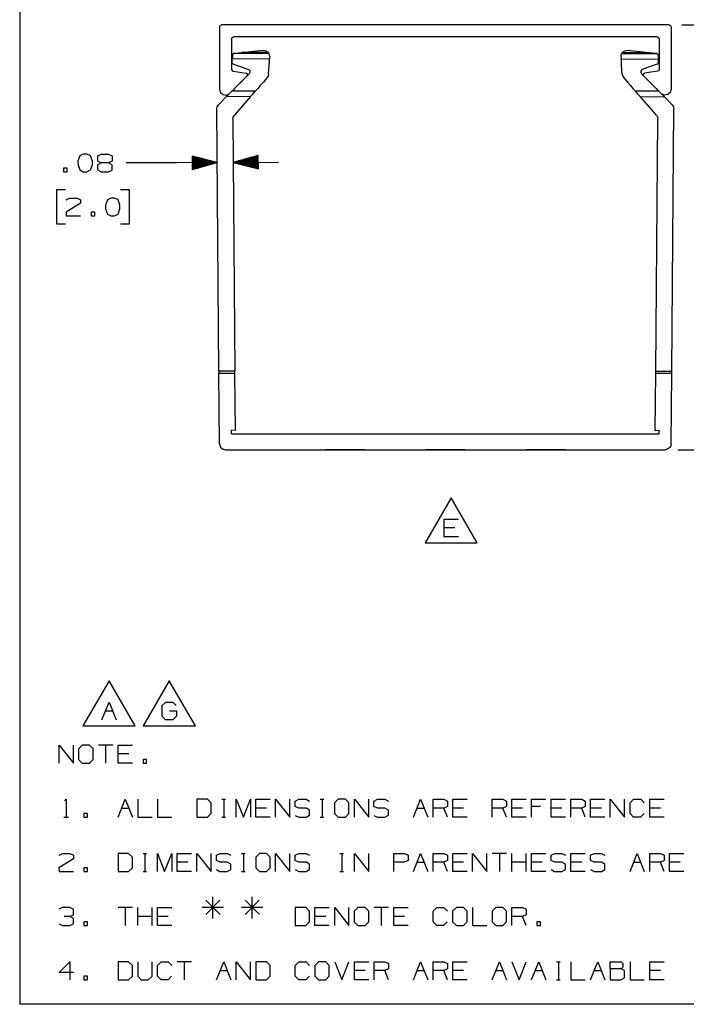
# Paper-space layout 'Layout1' of a CAD drawing. Extents: x 0.6 to 16.4, y 0.4 to 10.6.
# Drawn here: x 0.6 to 4, y 0.4 to 5.3 of the extents above; entities that cross this region are included whole.
import ezdxf

# ---------------------------------------------------------------- set-up
doc = ezdxf.new("R2010")
doc.units = 0
doc.header["$MEASUREMENT"] = 0
doc.layers.add('1', color=7, linetype='Continuous')

psp = doc.layouts.get("Layout1")

# ---------------------------------------------------------------- linework, layer by layer
at = {"layer": '1', "color": 7, "linetype": 'Continuous'}
for p, q in [((0.633067, 10.641915), (0.633067, 0.440085)), ((1.628084, 5.312109), (1.631013, 5.31918)), ((1.628084, 5.312109), (1.628084, 5.002109)), ((1.631013, 5.31918), (1.638084, 5.322109)), ((3.868084, 5.322109), (1.638084, 5.322109)), ((3.868084, 5.322109), (3.875155, 5.31918)), ((3.875155, 5.31918), (3.878084, 5.312109)), ((3.878084, 5.312109), (3.878084, 5.002109)), ((3.930584, 5.322109), (4.559996, 5.322109)), ((1.688084, 5.252109), (1.691013, 5.25918)), ((1.688084, 5.252109), (1.688084, 5.100879)), ((1.691013, 5.25918), (1.698084, 5.262109)), ((3.808084, 5.262109), (1.698084, 5.262109)), ((3.808084, 5.262109), (3.815155, 5.25918)), ((3.815155, 5.25918), (3.818084, 5.252109)), ((3.818084, 5.252109), (3.818084, 5.100879)), ((1.692427, 5.15929), (1.691862, 5.151217)), ((1.693288, 5.171613), (1.692427, 5.15929)), ((1.6937, 5.173837), (1.693288, 5.171613)), ((1.695152, 5.176763), (1.6937, 5.173837)), ((1.697483, 5.179075), (1.695152, 5.176763)), ((1.874556, 5.18052), (1.697483, 5.179075)), ((1.697483, 5.179075), (1.699736, 5.180273)), ((1.699736, 5.180273), (1.702219, 5.180861)), ((1.702219, 5.180861), (1.737562, 5.184576)), ((1.737562, 5.184576), (1.845142, 5.195882)), ((1.870975, 5.185664), (1.737562, 5.184576)), ((1.845142, 5.195882), (1.859312, 5.193944)), ((1.859312, 5.193944), (1.870975, 5.185664)), ((1.870975, 5.185664), (1.8729, 5.183186)), ((1.8729, 5.183186), (1.874556, 5.18052)), ((1.875797, 5.177992), (1.874556, 5.18052)), ((1.8779, 5.170793), (1.875797, 5.177992)), ((1.878205, 5.163954), (1.87742, 5.152731)), ((1.878205, 5.163954), (1.8779, 5.170793)), ((3.627964, 5.163954), (3.628272, 5.170816)), ((3.627964, 5.163954), (3.628748, 5.152731)), ((3.628272, 5.170816), (3.630391, 5.178039)), ((3.630391, 5.178039), (3.631613, 5.18052)), ((3.631613, 5.18052), (3.633268, 5.183186)), ((3.631613, 5.18052), (3.808686, 5.179075)), ((3.633268, 5.183186), (3.635193, 5.185664)), ((3.635193, 5.185664), (3.646856, 5.193944)), ((3.635193, 5.185664), (3.768606, 5.184576)), ((3.646856, 5.193944), (3.661026, 5.195882)), ((3.661026, 5.195882), (3.768606, 5.184576)), ((3.768606, 5.184576), (3.803949, 5.180861)), ((3.803949, 5.180861), (3.806432, 5.180273)), ((3.806432, 5.180273), (3.808686, 5.179075)), ((3.808686, 5.179075), (3.809931, 5.17803)), ((3.809931, 5.17803), (3.811879, 5.175325)), ((3.811879, 5.175325), (3.812815, 5.172246)), ((3.812815, 5.172246), (3.81288, 5.171613)), ((3.81288, 5.171613), (3.813741, 5.15929)), ((3.813741, 5.15929), (3.814306, 5.151217)), ((1.690865, 5.136957), (1.691862, 5.151217)), ((1.691188, 5.133644), (1.690865, 5.136957)), ((1.69286, 5.130233), (1.691188, 5.133644)), ((1.87742, 5.152731), (1.691862, 5.151217)), ((1.694849, 5.128253), (1.69286, 5.130233)), ((1.697585, 5.126804), (1.694849, 5.128253)), ((1.697585, 5.126804), (1.731642, 5.115077)), ((1.731642, 5.115077), (1.769189, 5.102149)), ((1.873753, 5.100291), (1.875294, 5.122329)), ((1.875294, 5.122329), (1.876553, 5.140339)), ((1.876553, 5.140339), (1.87742, 5.152731)), ((3.629615, 5.140339), (3.628748, 5.152731)), ((3.628748, 5.152731), (3.814306, 5.151217)), ((3.630874, 5.122329), (3.629615, 5.140339)), ((3.632415, 5.100291), (3.630874, 5.122329)), ((3.774526, 5.115077), (3.736979, 5.102149)), ((3.808583, 5.126804), (3.774526, 5.115077)), ((3.808583, 5.126804), (3.81132, 5.128253)), ((3.81132, 5.128253), (3.813308, 5.130233)), ((3.813308, 5.130233), (3.81498, 5.133644)), ((3.815303, 5.136957), (3.814306, 5.151217)), ((3.81498, 5.133644), (3.815303, 5.136957)), ((1.688084, 5.100879), (1.690566, 5.094285)), ((1.690566, 5.094285), (1.696779, 5.090964)), ((1.696779, 5.090964), (1.760911, 5.082521)), ((1.709569, 5.011602), (1.765709, 5.06855)), ((1.753927, 5.05627), (1.733623, 5.035824)), ((1.775602, 5.078097), (1.753927, 5.05627)), ((1.767637, 5.077022), (1.760911, 5.082521)), ((1.765709, 5.06855), (1.767637, 5.077022)), ((1.769189, 5.102149), (1.773604, 5.099736)), ((1.773604, 5.099736), (1.776944, 5.096045)), ((1.777745, 5.081302), (1.775602, 5.078097)), ((1.776944, 5.096045), (1.778927, 5.091317)), ((1.779196, 5.086156), (1.777745, 5.081302)), ((1.778927, 5.091317), (1.779196, 5.086156)), ((1.864732, 5.058524), (1.846557, 5.037719)), ((1.869812, 5.066677), (1.864732, 5.058524)), ((1.872066, 5.076169), (1.869812, 5.066677)), ((1.872066, 5.076169), (1.873753, 5.100291)), ((3.634102, 5.076169), (3.632415, 5.100291)), ((3.634102, 5.076169), (3.636356, 5.066677)), ((3.636356, 5.066677), (3.641436, 5.058524)), ((3.641436, 5.058524), (3.659611, 5.037719)), ((3.727241, 5.091317), (3.726972, 5.086156)), ((3.726972, 5.086156), (3.728424, 5.081302)), ((3.729224, 5.096045), (3.727241, 5.091317)), ((3.728424, 5.081302), (3.730566, 5.078097)), ((3.732564, 5.099736), (3.729224, 5.096045)), ((3.730566, 5.078097), (3.752242, 5.05627)), ((3.736979, 5.102149), (3.732564, 5.099736)), ((3.738531, 5.077022), (3.745258, 5.082521)), ((3.740459, 5.06855), (3.738531, 5.077022)), ((3.796599, 5.011602), (3.740459, 5.06855)), ((3.809389, 5.090964), (3.745258, 5.082521)), ((3.752242, 5.05627), (3.772546, 5.035824)), ((3.815603, 5.094285), (3.809389, 5.090964)), ((3.818084, 5.100879), (3.815603, 5.094285)), ((1.716122, 5.0182), (1.702658, 5.004642)), ((1.733623, 5.035824), (1.716122, 5.0182)), ((1.830846, 5.019736), (1.818735, 5.005873)), ((1.846557, 5.037719), (1.830846, 5.019736)), ((3.659611, 5.037719), (3.675322, 5.019736)), ((3.675322, 5.019736), (3.687433, 5.005873)), ((3.772546, 5.035824), (3.790046, 5.0182)), ((3.790046, 5.0182), (3.80351, 5.004642)), ((1.66213, 4.963831), (1.623178, 4.924607)), ((1.628084, 5.002109), (1.632735, 4.986064)), ((1.632735, 4.986064), (1.645247, 4.974994)), ((1.645247, 4.974994), (1.66174, 4.972333)), ((1.66174, 4.972333), (1.677099, 4.978905)), ((1.66213, 4.963831), (1.674997, 4.976789)), ((1.782866, 4.964816), (1.66213, 4.963831)), ((1.674997, 4.976789), (1.685384, 4.987247)), ((1.685384, 4.987247), (1.691286, 4.993191)), ((1.69418, 4.996106), (1.691286, 4.993191)), ((1.691286, 4.993191), (1.808491, 4.994148)), ((1.702658, 5.004642), (1.69418, 4.996106)), ((1.782866, 4.964816), (1.702288, 4.872582)), ((1.782866, 4.964816), (1.794176, 4.977761)), ((1.794176, 4.977761), (1.803304, 4.98821)), ((1.803304, 4.98821), (1.808491, 4.994148)), ((1.811099, 4.997133), (1.808491, 4.994148)), ((1.818735, 5.005873), (1.811099, 4.997133)), ((3.687433, 5.005873), (3.695069, 4.997133)), ((3.695069, 4.997133), (3.697677, 4.994148)), ((3.697677, 4.994148), (3.814882, 4.993191)), ((3.702864, 4.98821), (3.697677, 4.994148)), ((3.711993, 4.977761), (3.702864, 4.98821)), ((3.723302, 4.964816), (3.711993, 4.977761)), ((3.80388, 4.872582), (3.723302, 4.964816)), ((3.723302, 4.964816), (3.844039, 4.963831)), ((3.80351, 5.004642), (3.811988, 4.996106)), ((3.811988, 4.996106), (3.814882, 4.993191)), ((3.820784, 4.987247), (3.814882, 4.993191)), ((3.831171, 4.976789), (3.820784, 4.987247)), ((3.844428, 4.972333), (3.829069, 4.978905)), ((3.844039, 4.963831), (3.831171, 4.976789)), ((3.882991, 4.924607), (3.844039, 4.963831)), ((3.860921, 4.974994), (3.844428, 4.972333)), ((3.873433, 4.986064), (3.860921, 4.974994)), ((3.878084, 5.002109), (3.873433, 4.986064)), ((1.614466, 4.903223), (1.616682, 4.914786)), ((1.616682, 4.914786), (1.623178, 4.924607)), ((3.882991, 4.924607), (3.889486, 4.914786)), ((3.889486, 4.914786), (3.891703, 4.903223)), ((1.625137, 3.595605), (1.614466, 4.903223)), ((1.694881, 4.852599), (1.69675, 4.86327)), ((1.69675, 4.86327), (1.702288, 4.872582)), ((3.80388, 4.872582), (3.809418, 4.86327)), ((3.809418, 4.86327), (3.811287, 4.852599)), ((3.881031, 3.595605), (3.891703, 4.903223)), ((1.694881, 4.852599), (1.705134, 3.596258)), ((3.801034, 3.596258), (3.811287, 4.852599)), ((0.93213, 4.670363), (0.922755, 4.643176)), ((0.949942, 4.678801), (0.93213, 4.670363)), ((0.967755, 4.678801), (0.949942, 4.678801)), ((0.985567, 4.670363), (0.967755, 4.678801)), ((0.994942, 4.643176), (0.985567, 4.670363)), ((1.021755, 4.670363), (1.03863, 4.678801)), ((1.021755, 4.643176), (1.021755, 4.670363)), ((1.03863, 4.678801), (1.075192, 4.678801)), ((1.075192, 4.678801), (1.093005, 4.670363)), ((1.093005, 4.670363), (1.093005, 4.643176)), ((1.616643, 4.636393), (1.491374, 4.668865)), ((1.491374, 4.668865), (1.491921, 4.60188)), ((1.491378, 4.668372), (1.49322, 4.668386)), ((1.491378, 4.668372), (1.49322, 4.668386)), ((1.491394, 4.666371), (1.5007, 4.666448)), ((1.491411, 4.664371), (1.508181, 4.664508)), ((1.821363, 4.671558), (1.69664, 4.637045)), ((1.821432, 4.663065), (1.789735, 4.662806)), ((1.821416, 4.665065), (1.797182, 4.664867)), ((1.8214, 4.667065), (1.80463, 4.666928)), ((1.821383, 4.669065), (1.812077, 4.668989)), ((1.821367, 4.671064), (1.819525, 4.67105)), ((1.821367, 4.671064), (1.819525, 4.67105)), ((1.82191, 4.604573), (1.821363, 4.671558)), ((0.922755, 4.643176), (0.923692, 4.625363)), ((0.923692, 4.625363), (0.93213, 4.599113)), ((0.985567, 4.599113), (0.994942, 4.625363)), ((0.994942, 4.625363), (0.994942, 4.643176)), ((1.03863, 4.634738), (1.020817, 4.625363)), ((1.020817, 4.625363), (1.020817, 4.599113)), ((1.03863, 4.634738), (1.021755, 4.643176)), ((1.075192, 4.634738), (1.03863, 4.634738)), ((1.093005, 4.643176), (1.075192, 4.634738)), ((1.093005, 4.625363), (1.075192, 4.634738)), ((1.093005, 4.598176), (1.093005, 4.625363)), ((1.413942, 4.634738), (1.163942, 4.634738)), ((1.616643, 4.636393), (1.413942, 4.634738)), ((1.491427, 4.662372), (1.515661, 4.66257)), ((1.491443, 4.660372), (1.523141, 4.66063)), ((1.49146, 4.658372), (1.530621, 4.658691)), ((1.491476, 4.656372), (1.538101, 4.656753)), ((1.491492, 4.654372), (1.545581, 4.654813)), ((1.491509, 4.652372), (1.553062, 4.652874)), ((1.491525, 4.650372), (1.560542, 4.650935)), ((1.491541, 4.648372), (1.568022, 4.648996)), ((1.491558, 4.646372), (1.575502, 4.647057)), ((1.491574, 4.644372), (1.582982, 4.645118)), ((1.49159, 4.642372), (1.590463, 4.643179)), ((1.491606, 4.640372), (1.597943, 4.64124)), ((1.491623, 4.638372), (1.605423, 4.639301)), ((1.491639, 4.636373), (1.612903, 4.637362)), ((1.491655, 4.634373), (1.612919, 4.635362)), ((1.491672, 4.632373), (1.605472, 4.633301)), ((1.491688, 4.630373), (1.598024, 4.63124)), ((1.491704, 4.628373), (1.590577, 4.629179)), ((1.491721, 4.626373), (1.583129, 4.627119)), ((1.491737, 4.624373), (1.575682, 4.625058)), ((1.491753, 4.622373), (1.568234, 4.622997)), ((1.49177, 4.620373), (1.560787, 4.620936)), ((1.491786, 4.618373), (1.553339, 4.618876)), ((1.491802, 4.616373), (1.545892, 4.616815)), ((1.491819, 4.614373), (1.538444, 4.614754)), ((1.491921, 4.60188), (1.616643, 4.636393)), ((1.69664, 4.637045), (1.921633, 4.638882)), ((1.69664, 4.637045), (1.82191, 4.604573)), ((1.821628, 4.639066), (1.700364, 4.638076)), ((1.821645, 4.637065), (1.700381, 4.636076)), ((1.821612, 4.641066), (1.707812, 4.640137)), ((1.821661, 4.635066), (1.707861, 4.634137)), ((1.821596, 4.643065), (1.715259, 4.642198)), ((1.821677, 4.633066), (1.715341, 4.632198)), ((1.821579, 4.645065), (1.722707, 4.644258)), ((1.821693, 4.631066), (1.722821, 4.630259)), ((1.821563, 4.647065), (1.730154, 4.646319)), ((1.82171, 4.629066), (1.730301, 4.62832)), ((1.821547, 4.649065), (1.737602, 4.64838)), ((1.821726, 4.627066), (1.737782, 4.626381)), ((1.82153, 4.651065), (1.745049, 4.650441)), ((1.821742, 4.625066), (1.745262, 4.624442)), ((1.821514, 4.653065), (1.752497, 4.652502)), ((1.821759, 4.623066), (1.752742, 4.622503)), ((1.821498, 4.655065), (1.759945, 4.654562)), ((1.821775, 4.621066), (1.760222, 4.620564)), ((1.821481, 4.657065), (1.767392, 4.656623)), ((1.821791, 4.619066), (1.767702, 4.618625)), ((1.821465, 4.659065), (1.77484, 4.658684)), ((1.821808, 4.617066), (1.775182, 4.616686)), ((1.821449, 4.661065), (1.782287, 4.660745)), ((1.821824, 4.615067), (1.782663, 4.614747)), ((0.869692, 4.607551), (0.85188, 4.607551)), ((0.85188, 4.607551), (0.85188, 4.589738)), ((0.85188, 4.589738), (0.869692, 4.589738)), ((0.869692, 4.589738), (0.869692, 4.607551)), ((0.93213, 4.599113), (0.949942, 4.589738)), ((0.949942, 4.589738), (0.967755, 4.589738)), ((0.967755, 4.589738), (0.985567, 4.599113)), ((1.020817, 4.599113), (1.03863, 4.589738)), ((1.03863, 4.589738), (1.075192, 4.589738)), ((1.075192, 4.589738), (1.093005, 4.598176)), ((1.491835, 4.612373), (1.530997, 4.612693)), ((1.491851, 4.610373), (1.523549, 4.610632)), ((1.491868, 4.608374), (1.516101, 4.608571)), ((1.491884, 4.606373), (1.508654, 4.60651)), ((1.4919, 4.604373), (1.501206, 4.60445)), ((1.491917, 4.602374), (1.493759, 4.602389)), ((1.491917, 4.602374), (1.493759, 4.602389)), ((1.82184, 4.613066), (1.790143, 4.612808)), ((1.821857, 4.611066), (1.797623, 4.610869)), ((1.821873, 4.609066), (1.805103, 4.60893)), ((1.821889, 4.607067), (1.812583, 4.606991)), ((1.821906, 4.605067), (1.820063, 4.605052)), ((1.821906, 4.605067), (1.820063, 4.605052)), ((0.861255, 4.499738), (0.816255, 4.499738)), ((0.816255, 4.499738), (0.816255, 4.330988)), ((1.180192, 4.499738), (1.135192, 4.499738)), ((1.180192, 4.330988), (1.180192, 4.499738)), ((0.936255, 4.433176), (0.864067, 4.388176)), ((0.865005, 4.450988), (0.88188, 4.459426)), ((0.88188, 4.459426), (0.918442, 4.459426)), ((0.918442, 4.459426), (0.936255, 4.450988)), ((0.936255, 4.450988), (0.936255, 4.433176)), ((1.069567, 4.450988), (1.060192, 4.423801)), ((1.060192, 4.423801), (1.06113, 4.405988)), ((1.08738, 4.459426), (1.069567, 4.450988)), ((1.105192, 4.459426), (1.08738, 4.459426)), ((1.123005, 4.450988), (1.105192, 4.459426)), ((1.13238, 4.423801), (1.123005, 4.450988)), ((1.13238, 4.405988), (1.13238, 4.423801)), ((0.864067, 4.388176), (0.865005, 4.370363)), ((0.865005, 4.370363), (0.936255, 4.370363)), ((1.00713, 4.388176), (0.989317, 4.388176)), ((0.989317, 4.388176), (0.989317, 4.370363)), ((0.989317, 4.370363), (1.00713, 4.370363)), ((1.00713, 4.370363), (1.00713, 4.388176)), ((1.06113, 4.405988), (1.069567, 4.379738)), ((1.069567, 4.379738), (1.08738, 4.370363)), ((1.08738, 4.370363), (1.105192, 4.370363)), ((1.105192, 4.370363), (1.123005, 4.379738)), ((1.123005, 4.379738), (1.13238, 4.405988)), ((0.816255, 4.330988), (0.861255, 4.330988)), ((1.135192, 4.330988), (1.180192, 4.330988)), ((1.705134, 3.596258), (1.625137, 3.595605)), ((1.625137, 3.595605), (1.625195, 3.588534)), ((1.625195, 3.588534), (1.625219, 3.585605)), ((1.625219, 3.585605), (1.705216, 3.586258)), ((1.628085, 3.234364), (1.625219, 3.585605)), ((1.705192, 3.589187), (1.705134, 3.596258)), ((1.705216, 3.586258), (1.705192, 3.589187)), ((1.707549, 3.300319), (1.705216, 3.586258)), ((3.798619, 3.300319), (3.800952, 3.586258)), ((3.800952, 3.586258), (3.800976, 3.589187)), ((3.800952, 3.586258), (3.880949, 3.585605)), ((3.800976, 3.589187), (3.801034, 3.596258)), ((3.801034, 3.596258), (3.881031, 3.595605)), ((3.878083, 3.234364), (3.880949, 3.585605)), ((3.880949, 3.585605), (3.880974, 3.588534)), ((3.880974, 3.588534), (3.881031, 3.595605)), ((1.688677, 3.284609), (1.688538, 3.301648)), ((1.707549, 3.300319), (1.688538, 3.301648)), ((3.798619, 3.300319), (3.81763, 3.301648)), ((3.817491, 3.284609), (3.81763, 3.301648)), ((1.688677, 3.284609), (3.817491, 3.284609)), ((1.628085, 3.234364), (1.632185, 3.219468)), ((1.632185, 3.219468), (1.643155, 3.208588)), ((1.643155, 3.208588), (1.658084, 3.204609)), ((1.658084, 3.204609), (3.848084, 3.204609)), ((2.160356, 3.204609), (2.155584, 3.204609)), ((2.155584, 3.204609), (2.160356, 3.204609)), ((2.155584, 3.204609), (2.160356, 3.204609)), ((2.160356, 3.204609), (2.155584, 3.204609)), ((2.174205, 3.204609), (2.160356, 3.204609)), ((2.160356, 3.204609), (2.174205, 3.204609)), ((2.160356, 3.204609), (2.174205, 3.204609)), ((2.174205, 3.204609), (2.160356, 3.204609)), ((2.195775, 3.204609), (2.174205, 3.204609)), ((2.174205, 3.204609), (2.195775, 3.204609)), ((2.174205, 3.204609), (2.195775, 3.204609)), ((2.195775, 3.204609), (2.174205, 3.204609)), ((2.222955, 3.204609), (2.195775, 3.204609)), ((2.195775, 3.204609), (2.222955, 3.204609)), ((2.195775, 3.204609), (2.222955, 3.204609)), ((2.222955, 3.204609), (2.195775, 3.204609)), ((2.253084, 3.204609), (2.222955, 3.204609)), ((2.222955, 3.204609), (2.253084, 3.204609)), ((2.222955, 3.204609), (2.253084, 3.204609)), ((2.253084, 3.204609), (2.222955, 3.204609)), ((2.283213, 3.204609), (2.253084, 3.204609)), ((2.253084, 3.204609), (2.283213, 3.204609)), ((2.253084, 3.204609), (2.283213, 3.204609)), ((2.283213, 3.204609), (2.253084, 3.204609)), ((2.310393, 3.204609), (2.283213, 3.204609)), ((2.283213, 3.204609), (2.310393, 3.204609)), ((2.283213, 3.204609), (2.310393, 3.204609)), ((2.310393, 3.204609), (2.283213, 3.204609)), ((2.331963, 3.204609), (2.310393, 3.204609)), ((2.310393, 3.204609), (2.331963, 3.204609)), ((2.310393, 3.204609), (2.331963, 3.204609)), ((2.331963, 3.204609), (2.310393, 3.204609)), ((2.345812, 3.204609), (2.331963, 3.204609)), ((2.331963, 3.204609), (2.345812, 3.204609)), ((2.331963, 3.204609), (2.345812, 3.204609)), ((2.345812, 3.204609), (2.331963, 3.204609)), ((2.350584, 3.204609), (2.345812, 3.204609)), ((2.345812, 3.204609), (2.350584, 3.204609)), ((2.345812, 3.204609), (2.350584, 3.204609)), ((2.350584, 3.204609), (2.345812, 3.204609)), ((2.660356, 3.204609), (2.655584, 3.204609)), ((2.655584, 3.204609), (2.660356, 3.204609)), ((2.655584, 3.204609), (2.660356, 3.204609)), ((2.660356, 3.204609), (2.655584, 3.204609)), ((2.674205, 3.204609), (2.660356, 3.204609)), ((2.660356, 3.204609), (2.674205, 3.204609)), ((2.660356, 3.204609), (2.674205, 3.204609)), ((2.674205, 3.204609), (2.660356, 3.204609)), ((2.695775, 3.204609), (2.674205, 3.204609)), ((2.674205, 3.204609), (2.695775, 3.204609)), ((2.674205, 3.204609), (2.695775, 3.204609)), ((2.695775, 3.204609), (2.674205, 3.204609)), ((2.722955, 3.204609), (2.695775, 3.204609)), ((2.695775, 3.204609), (2.722955, 3.204609)), ((2.695775, 3.204609), (2.722955, 3.204609)), ((2.722955, 3.204609), (2.695775, 3.204609)), ((2.753084, 3.204609), (2.722955, 3.204609)), ((2.722955, 3.204609), (2.753084, 3.204609)), ((2.722955, 3.204609), (2.753084, 3.204609)), ((2.753084, 3.204609), (2.722955, 3.204609)), ((2.783213, 3.204609), (2.753084, 3.204609)), ((2.753084, 3.204609), (2.783213, 3.204609)), ((2.753084, 3.204609), (2.783213, 3.204609)), ((2.783213, 3.204609), (2.753084, 3.204609)), ((2.810393, 3.204609), (2.783213, 3.204609)), ((2.783213, 3.204609), (2.810393, 3.204609)), ((2.783213, 3.204609), (2.810393, 3.204609)), ((2.810393, 3.204609), (2.783213, 3.204609)), ((2.831963, 3.204609), (2.810393, 3.204609)), ((2.810393, 3.204609), (2.831963, 3.204609)), ((2.810393, 3.204609), (2.831963, 3.204609)), ((2.831963, 3.204609), (2.810393, 3.204609)), ((2.845812, 3.204609), (2.831963, 3.204609)), ((2.831963, 3.204609), (2.845812, 3.204609)), ((2.831963, 3.204609), (2.845812, 3.204609)), ((2.845812, 3.204609), (2.831963, 3.204609)), ((2.850584, 3.204609), (2.845812, 3.204609)), ((2.845812, 3.204609), (2.850584, 3.204609)), ((2.845812, 3.204609), (2.850584, 3.204609)), ((2.850584, 3.204609), (2.845812, 3.204609)), ((3.155584, 3.204609), (3.160356, 3.204609)), ((3.155584, 3.204609), (3.160356, 3.204609)), ((3.160356, 3.204609), (3.155584, 3.204609)), ((3.160356, 3.204609), (3.155584, 3.204609)), ((3.160356, 3.204609), (3.174205, 3.204609)), ((3.160356, 3.204609), (3.174205, 3.204609)), ((3.174205, 3.204609), (3.160356, 3.204609)), ((3.174205, 3.204609), (3.160356, 3.204609)), ((3.174205, 3.204609), (3.195775, 3.204609)), ((3.174205, 3.204609), (3.195775, 3.204609)), ((3.195775, 3.204609), (3.174205, 3.204609)), ((3.195775, 3.204609), (3.174205, 3.204609)), ((3.195775, 3.204609), (3.222955, 3.204609)), ((3.195775, 3.204609), (3.222955, 3.204609)), ((3.222955, 3.204609), (3.195775, 3.204609)), ((3.222955, 3.204609), (3.195775, 3.204609)), ((3.222955, 3.204609), (3.253084, 3.204609)), ((3.222955, 3.204609), (3.253084, 3.204609)), ((3.253084, 3.204609), (3.222955, 3.204609)), ((3.253084, 3.204609), (3.222955, 3.204609)), ((3.253084, 3.204609), (3.283213, 3.204609)), ((3.253084, 3.204609), (3.283213, 3.204609)), ((3.283213, 3.204609), (3.253084, 3.204609)), ((3.283213, 3.204609), (3.253084, 3.204609)), ((3.283213, 3.204609), (3.310393, 3.204609)), ((3.283213, 3.204609), (3.310393, 3.204609)), ((3.310393, 3.204609), (3.283213, 3.204609)), ((3.310393, 3.204609), (3.283213, 3.204609)), ((3.310393, 3.204609), (3.331963, 3.204609)), ((3.310393, 3.204609), (3.331963, 3.204609)), ((3.331963, 3.204609), (3.310393, 3.204609)), ((3.331963, 3.204609), (3.310393, 3.204609)), ((3.331963, 3.204609), (3.345812, 3.204609)), ((3.331963, 3.204609), (3.345812, 3.204609)), ((3.345812, 3.204609), (3.331963, 3.204609)), ((3.345812, 3.204609), (3.331963, 3.204609)), ((3.345812, 3.204609), (3.350584, 3.204609)), ((3.345812, 3.204609), (3.350584, 3.204609)), ((3.350584, 3.204609), (3.345812, 3.204609)), ((3.350584, 3.204609), (3.345812, 3.204609)), ((3.863013, 3.208588), (3.848084, 3.204609)), ((3.873983, 3.219468), (3.863013, 3.208588)), ((3.878083, 3.234364), (3.873983, 3.219468)), ((3.910584, 3.204609), (4.559996, 3.204609)), ((2.781779, 2.96482), (2.651875, 2.73982)), ((2.911683, 2.73982), (2.781779, 2.96482)), ((2.746623, 2.76982), (2.746623, 2.858883)), ((2.746623, 2.858883), (2.817873, 2.858883)), ((2.80006, 2.814821), (2.746623, 2.814821)), ((2.817873, 2.76982), (2.746623, 2.76982)), ((2.651875, 2.73982), (2.911683, 2.73982)), ((1.077927, 2.052857), (0.948024, 1.827857)), ((1.207831, 1.827857), (1.077927, 2.052857)), ((1.377928, 2.052857), (1.248024, 1.827857)), ((1.507831, 1.827857), (1.377928, 2.052857)), ((1.042771, 1.857857), (1.078396, 1.946919)), ((1.078396, 1.946919), (1.114021, 1.857857)), ((1.341834, 1.929107), (1.360584, 1.946919)), ((1.341834, 1.875669), (1.341834, 1.929107)), ((1.360584, 1.946919), (1.395271, 1.946919)), ((1.395271, 1.946919), (1.413084, 1.929107)), ((1.060584, 1.902857), (1.096209, 1.902857)), ((1.359646, 1.857857), (1.341834, 1.875669)), ((1.378396, 1.902857), (1.414021, 1.902857)), ((1.414021, 1.875669), (1.396209, 1.857857)), ((1.414021, 1.902857), (1.414021, 1.875669)), ((0.948024, 1.827857), (1.207831, 1.827857)), ((1.248024, 1.827857), (1.507831, 1.827857)), ((1.396209, 1.857857), (1.359646, 1.857857)), ((0.828942, 1.642907), (0.828942, 1.731969)), ((0.828942, 1.731969), (0.900192, 1.642907)), ((0.900192, 1.642907), (0.900192, 1.731969)), ((0.944817, 1.731969), (0.926067, 1.714157)), ((0.980442, 1.731969), (0.944817, 1.731969)), ((0.998255, 1.714157), (0.980442, 1.731969)), ((1.096317, 1.731969), (1.025067, 1.731969)), ((1.060692, 1.731969), (1.060692, 1.642907)), ((1.12313, 1.642907), (1.12313, 1.731969)), ((1.12313, 1.731969), (1.19438, 1.731969)), ((0.926067, 1.714157), (0.926067, 1.660719)), ((0.998255, 1.660719), (0.998255, 1.714157)), ((1.176567, 1.687907), (1.12313, 1.687907)), ((0.926067, 1.660719), (0.944817, 1.642907)), ((0.944817, 1.642907), (0.980442, 1.642907)), ((0.980442, 1.642907), (0.998255, 1.660719)), ((1.19438, 1.642907), (1.12313, 1.642907)), ((1.265255, 1.660719), (1.247442, 1.660719)), ((1.247442, 1.660719), (1.247442, 1.642907)), ((1.247442, 1.642907), (1.265255, 1.642907)), ((1.265255, 1.642907), (1.265255, 1.660719)), ((0.857067, 1.454469), (0.864567, 1.461969)), ((0.864567, 1.461969), (0.864567, 1.372907)), ((1.12313, 1.372907), (1.158755, 1.461969)), ((1.158755, 1.461969), (1.19438, 1.372907)), ((1.221192, 1.461969), (1.221192, 1.372907)), ((1.319255, 1.461969), (1.319255, 1.372907)), ((1.56788, 1.461969), (1.51538, 1.461969)), ((1.51538, 1.461969), (1.51538, 1.372907)), ((1.58663, 1.444157), (1.56788, 1.461969)), ((1.58663, 1.390719), (1.58663, 1.444157)), ((1.639692, 1.461969), (1.657505, 1.461969)), ((1.649067, 1.461969), (1.649067, 1.372907)), ((1.711505, 1.372907), (1.711505, 1.461969)), ((1.711505, 1.461969), (1.74713, 1.372907)), ((1.74713, 1.372907), (1.782755, 1.461969)), ((1.782755, 1.461969), (1.782755, 1.372907)), ((1.809567, 1.372907), (1.809567, 1.461969)), ((1.809567, 1.461969), (1.880817, 1.461969)), ((1.90763, 1.372907), (1.90763, 1.461969)), ((1.90763, 1.461969), (1.97888, 1.372907)), ((1.97888, 1.372907), (1.97888, 1.461969)), ((2.004755, 1.453532), (2.023505, 1.461969)), ((2.004755, 1.426344), (2.004755, 1.453532)), ((2.023505, 1.417907), (2.004755, 1.426344)), ((2.023505, 1.461969), (2.05913, 1.461969)), ((2.05913, 1.461969), (2.076942, 1.453532)), ((2.130005, 1.461969), (2.147817, 1.461969)), ((2.13938, 1.461969), (2.13938, 1.372907)), ((2.21963, 1.461969), (2.20088, 1.444157)), ((2.20088, 1.444157), (2.20088, 1.390719)), ((2.255255, 1.461969), (2.21963, 1.461969)), ((2.273067, 1.444157), (2.255255, 1.461969)), ((2.273067, 1.390719), (2.273067, 1.444157)), ((2.29988, 1.372907), (2.29988, 1.461969)), ((2.29988, 1.461969), (2.37113, 1.372907)), ((2.37113, 1.372907), (2.37113, 1.461969)), ((2.397005, 1.453532), (2.415755, 1.461969)), ((2.397005, 1.426344), (2.397005, 1.453532)), ((2.415755, 1.417907), (2.397005, 1.426344)), ((2.415755, 1.461969), (2.45138, 1.461969)), ((2.45138, 1.461969), (2.469192, 1.453532)), ((2.594067, 1.372907), (2.629692, 1.461969)), ((2.629692, 1.461969), (2.665317, 1.372907)), ((2.69213, 1.372907), (2.69213, 1.461969)), ((2.69213, 1.461969), (2.745567, 1.461969)), ((2.745567, 1.461969), (2.76338, 1.453532)), ((2.76338, 1.426344), (2.745567, 1.417907)), ((2.76338, 1.453532), (2.76338, 1.426344)), ((2.790192, 1.372907), (2.790192, 1.461969)), ((2.790192, 1.461969), (2.861442, 1.461969)), ((2.986317, 1.372907), (2.986317, 1.461969)), ((2.986317, 1.461969), (3.039755, 1.461969)), ((3.039755, 1.461969), (3.057567, 1.453532)), ((3.057567, 1.426344), (3.039755, 1.417907)), ((3.057567, 1.453532), (3.057567, 1.426344)), ((3.08438, 1.372907), (3.08438, 1.461969)), ((3.08438, 1.461969), (3.15563, 1.461969)), ((3.182442, 1.372907), (3.182442, 1.461969)), ((3.182442, 1.461969), (3.253692, 1.461969)), ((3.226505, 1.426344), (3.182442, 1.426344)), ((3.280505, 1.372907), (3.280505, 1.461969)), ((3.280505, 1.461969), (3.351755, 1.461969)), ((3.378567, 1.372907), (3.378567, 1.461969)), ((3.378567, 1.461969), (3.432005, 1.461969)), ((3.432005, 1.461969), (3.449817, 1.453532)), ((3.449817, 1.426344), (3.432005, 1.417907)), ((3.449817, 1.453532), (3.449817, 1.426344)), ((3.47663, 1.372907), (3.47663, 1.461969)), ((3.47663, 1.461969), (3.54788, 1.461969)), ((3.574692, 1.372907), (3.574692, 1.461969)), ((3.574692, 1.461969), (3.645942, 1.372907)), ((3.645942, 1.372907), (3.645942, 1.461969)), ((3.672755, 1.444157), (3.690567, 1.461969)), ((3.672755, 1.390719), (3.672755, 1.444157)), ((3.690567, 1.461969), (3.726192, 1.461969)), ((3.726192, 1.461969), (3.744005, 1.444157)), ((3.770817, 1.372907), (3.770817, 1.461969)), ((3.770817, 1.461969), (3.842067, 1.461969)), ((0.971067, 1.390719), (0.953255, 1.390719)), ((0.953255, 1.390719), (0.953255, 1.372907)), ((0.971067, 1.372907), (0.971067, 1.390719)), ((1.140942, 1.417907), (1.176567, 1.417907)), ((1.56788, 1.372907), (1.58663, 1.390719)), ((1.863005, 1.417907), (1.809567, 1.417907)), ((2.004755, 1.381344), (2.022567, 1.372907)), ((2.05913, 1.417907), (2.023505, 1.417907)), ((2.076942, 1.408532), (2.05913, 1.417907)), ((2.05913, 1.372907), (2.076942, 1.382282)), ((2.076942, 1.382282), (2.076942, 1.408532)), ((2.20088, 1.390719), (2.21963, 1.372907)), ((2.255255, 1.372907), (2.273067, 1.390719)), ((2.397005, 1.381344), (2.414817, 1.372907)), ((2.45138, 1.417907), (2.415755, 1.417907)), ((2.469192, 1.408532), (2.45138, 1.417907)), ((2.45138, 1.372907), (2.469192, 1.382282)), ((2.469192, 1.382282), (2.469192, 1.408532)), ((2.61188, 1.417907), (2.647505, 1.417907)), ((2.745567, 1.417907), (2.69213, 1.417907)), ((2.76338, 1.372907), (2.745567, 1.417907)), ((2.84363, 1.417907), (2.790192, 1.417907)), ((3.039755, 1.417907), (2.986317, 1.417907)), ((3.057567, 1.372907), (3.039755, 1.417907)), ((3.137817, 1.417907), (3.08438, 1.417907)), ((3.333942, 1.417907), (3.280505, 1.417907)), ((3.432005, 1.417907), (3.378567, 1.417907)), ((3.449817, 1.372907), (3.432005, 1.417907)), ((3.530067, 1.417907), (3.47663, 1.417907)), ((3.690567, 1.372907), (3.672755, 1.390719)), ((3.743067, 1.390719), (3.725255, 1.372907)), ((3.824255, 1.417907), (3.770817, 1.417907)), ((0.853317, 1.372907), (0.875817, 1.372907)), ((0.953255, 1.372907), (0.971067, 1.372907)), ((1.221192, 1.372907), (1.292442, 1.372907)), ((1.319255, 1.372907), (1.390505, 1.372907)), ((1.51538, 1.372907), (1.56788, 1.372907)), ((1.639692, 1.372907), (1.657505, 1.372907)), ((1.880817, 1.372907), (1.809567, 1.372907)), ((2.022567, 1.372907), (2.05913, 1.372907)), ((2.130005, 1.372907), (2.147817, 1.372907)), ((2.21963, 1.372907), (2.255255, 1.372907)), ((2.414817, 1.372907), (2.45138, 1.372907)), ((2.861442, 1.372907), (2.790192, 1.372907)), ((3.15563, 1.372907), (3.08438, 1.372907)), ((3.351755, 1.372907), (3.280505, 1.372907)), ((3.54788, 1.372907), (3.47663, 1.372907)), ((3.725255, 1.372907), (3.690567, 1.372907)), ((3.842067, 1.372907), (3.770817, 1.372907)), ((0.828942, 1.183532), (0.845817, 1.191969)), ((0.845817, 1.191969), (0.88238, 1.191969)), ((0.88238, 1.191969), (0.900192, 1.183532)), ((0.900192, 1.183532), (0.900192, 1.165719)), ((1.17563, 1.191969), (1.12313, 1.191969)), ((1.12313, 1.191969), (1.12313, 1.102907)), ((1.19438, 1.174157), (1.17563, 1.191969)), ((1.247442, 1.191969), (1.265255, 1.191969)), ((1.256817, 1.191969), (1.256817, 1.102907)), ((1.319255, 1.102907), (1.319255, 1.191969)), ((1.319255, 1.191969), (1.35488, 1.102907)), ((1.35488, 1.102907), (1.390505, 1.191969)), ((1.390505, 1.191969), (1.390505, 1.102907)), ((1.417317, 1.102907), (1.417317, 1.191969)), ((1.417317, 1.191969), (1.488567, 1.191969)), ((1.51538, 1.102907), (1.51538, 1.191969)), ((1.51538, 1.191969), (1.58663, 1.102907)), ((1.58663, 1.102907), (1.58663, 1.191969)), ((1.612505, 1.183532), (1.631255, 1.191969)), ((1.612505, 1.156344), (1.612505, 1.183532)), ((1.631255, 1.191969), (1.66688, 1.191969)), ((1.66688, 1.191969), (1.684692, 1.183532)), ((1.737755, 1.191969), (1.755567, 1.191969)), ((1.74713, 1.191969), (1.74713, 1.102907)), ((1.82738, 1.191969), (1.80863, 1.174157)), ((1.863005, 1.191969), (1.82738, 1.191969)), ((1.880817, 1.174157), (1.863005, 1.191969)), ((1.90763, 1.102907), (1.90763, 1.191969)), ((1.90763, 1.191969), (1.97888, 1.102907)), ((1.97888, 1.102907), (1.97888, 1.191969)), ((2.004755, 1.183532), (2.023505, 1.191969)), ((2.004755, 1.156344), (2.004755, 1.183532)), ((2.023505, 1.191969), (2.05913, 1.191969)), ((2.05913, 1.191969), (2.076942, 1.183532)), ((2.228067, 1.191969), (2.24588, 1.191969)), ((2.237442, 1.191969), (2.237442, 1.102907)), ((2.29988, 1.102907), (2.29988, 1.191969)), ((2.29988, 1.191969), (2.37113, 1.102907)), ((2.37113, 1.102907), (2.37113, 1.191969)), ((2.496005, 1.102907), (2.496005, 1.191969)), ((2.496005, 1.191969), (2.549442, 1.191969)), ((2.549442, 1.191969), (2.567255, 1.183532)), ((2.567255, 1.183532), (2.567255, 1.156344)), ((2.594067, 1.102907), (2.629692, 1.191969)), ((2.629692, 1.191969), (2.665317, 1.102907)), ((2.69213, 1.102907), (2.69213, 1.191969)), ((2.69213, 1.191969), (2.745567, 1.191969)), ((2.745567, 1.191969), (2.76338, 1.183532)), ((2.76338, 1.183532), (2.76338, 1.156344)), ((2.790192, 1.102907), (2.790192, 1.191969)), ((2.790192, 1.191969), (2.861442, 1.191969)), ((2.888255, 1.102907), (2.888255, 1.191969)), ((2.888255, 1.191969), (2.959505, 1.102907)), ((2.959505, 1.102907), (2.959505, 1.191969)), ((3.057567, 1.191969), (2.986317, 1.191969)), ((3.021942, 1.191969), (3.021942, 1.102907)), ((3.08438, 1.102907), (3.08438, 1.191969)), ((3.15563, 1.102907), (3.15563, 1.191969)), ((3.182442, 1.102907), (3.182442, 1.191969)), ((3.182442, 1.191969), (3.253692, 1.191969)), ((3.279567, 1.183532), (3.298317, 1.191969)), ((3.279567, 1.156344), (3.279567, 1.183532)), ((3.298317, 1.191969), (3.333942, 1.191969)), ((3.333942, 1.191969), (3.351755, 1.183532)), ((3.378567, 1.102907), (3.378567, 1.191969)), ((3.378567, 1.191969), (3.449817, 1.191969)), ((3.475692, 1.183532), (3.494442, 1.191969)), ((3.475692, 1.156344), (3.475692, 1.183532)), ((3.494442, 1.191969), (3.530067, 1.191969)), ((3.530067, 1.191969), (3.54788, 1.183532)), ((3.672755, 1.102907), (3.70838, 1.191969)), ((3.70838, 1.191969), (3.744005, 1.102907)), ((3.770817, 1.102907), (3.770817, 1.191969)), ((3.770817, 1.191969), (3.824255, 1.191969)), ((3.824255, 1.191969), (3.842067, 1.183532)), ((3.842067, 1.183532), (3.842067, 1.156344)), ((3.86888, 1.102907), (3.86888, 1.191969)), ((3.86888, 1.191969), (3.94013, 1.191969)), ((0.900192, 1.165719), (0.828005, 1.120719)), ((1.19438, 1.120719), (1.19438, 1.174157)), ((1.470755, 1.147907), (1.417317, 1.147907)), ((1.631255, 1.147907), (1.612505, 1.156344)), ((1.66688, 1.147907), (1.631255, 1.147907)), ((1.684692, 1.138532), (1.66688, 1.147907)), ((1.684692, 1.112282), (1.684692, 1.138532)), ((1.80863, 1.174157), (1.80863, 1.120719)), ((1.880817, 1.120719), (1.880817, 1.174157)), ((2.023505, 1.147907), (2.004755, 1.156344)), ((2.05913, 1.147907), (2.023505, 1.147907)), ((2.076942, 1.138532), (2.05913, 1.147907)), ((2.076942, 1.112282), (2.076942, 1.138532)), ((2.548505, 1.147907), (2.496005, 1.147907)), ((2.567255, 1.156344), (2.548505, 1.147907)), ((2.61188, 1.147907), (2.647505, 1.147907)), ((2.745567, 1.147907), (2.69213, 1.147907)), ((2.76338, 1.156344), (2.745567, 1.147907)), ((2.76338, 1.102907), (2.745567, 1.147907)), ((2.84363, 1.147907), (2.790192, 1.147907)), ((3.15563, 1.147907), (3.08438, 1.147907)), ((3.23588, 1.147907), (3.182442, 1.147907)), ((3.298317, 1.147907), (3.279567, 1.156344)), ((3.333942, 1.147907), (3.298317, 1.147907)), ((3.351755, 1.138532), (3.333942, 1.147907)), ((3.351755, 1.112282), (3.351755, 1.138532)), ((3.432005, 1.147907), (3.378567, 1.147907)), ((3.494442, 1.147907), (3.475692, 1.156344)), ((3.530067, 1.147907), (3.494442, 1.147907)), ((3.54788, 1.138532), (3.530067, 1.147907)), ((3.54788, 1.112282), (3.54788, 1.138532)), ((3.690567, 1.147907), (3.726192, 1.147907)), ((3.824255, 1.147907), (3.770817, 1.147907)), ((3.842067, 1.156344), (3.824255, 1.147907)), ((3.842067, 1.102907), (3.824255, 1.147907)), ((3.922317, 1.147907), (3.86888, 1.147907)), ((0.828005, 1.120719), (0.828942, 1.102907)), ((0.828942, 1.102907), (0.900192, 1.102907)), ((0.971067, 1.120719), (0.953255, 1.120719)), ((0.953255, 1.120719), (0.953255, 1.102907)), ((0.953255, 1.102907), (0.971067, 1.102907)), ((0.971067, 1.102907), (0.971067, 1.120719)), ((1.12313, 1.102907), (1.17563, 1.102907)), ((1.17563, 1.102907), (1.19438, 1.120719)), ((1.247442, 1.102907), (1.265255, 1.102907)), ((1.488567, 1.102907), (1.417317, 1.102907)), ((1.612505, 1.111344), (1.630317, 1.102907)), ((1.630317, 1.102907), (1.66688, 1.102907)), ((1.66688, 1.102907), (1.684692, 1.112282)), ((1.737755, 1.102907), (1.755567, 1.102907)), ((1.80863, 1.120719), (1.82738, 1.102907)), ((1.82738, 1.102907), (1.863005, 1.102907)), ((1.863005, 1.102907), (1.880817, 1.120719)), ((2.004755, 1.111344), (2.022567, 1.102907)), ((2.022567, 1.102907), (2.05913, 1.102907)), ((2.05913, 1.102907), (2.076942, 1.112282)), ((2.228067, 1.102907), (2.24588, 1.102907)), ((2.861442, 1.102907), (2.790192, 1.102907)), ((3.253692, 1.102907), (3.182442, 1.102907)), ((3.279567, 1.111344), (3.29738, 1.102907)), ((3.29738, 1.102907), (3.333942, 1.102907)), ((3.333942, 1.102907), (3.351755, 1.112282)), ((3.449817, 1.102907), (3.378567, 1.102907)), ((3.475692, 1.111344), (3.493505, 1.102907)), ((3.493505, 1.102907), (3.530067, 1.102907)), ((3.530067, 1.102907), (3.54788, 1.112282)), ((3.94013, 1.102907), (3.86888, 1.102907)), ((1.629755, 0.958532), (1.56038, 0.887282)), ((1.56038, 0.958532), (1.63163, 0.887282)), ((1.59413, 0.868532), (1.59413, 0.975407)), ((1.82588, 0.958532), (1.756505, 0.887282)), ((1.756505, 0.958532), (1.827755, 0.887282)), ((1.790255, 0.868532), (1.790255, 0.975407)), ((0.845817, 0.921969), (0.828005, 0.913532)), ((0.88238, 0.921969), (0.845817, 0.921969)), ((0.900192, 0.913532), (0.88238, 0.921969)), ((0.88238, 0.877907), (0.900192, 0.886344)), ((0.900192, 0.886344), (0.900192, 0.913532)), ((1.19438, 0.921969), (1.12313, 0.921969)), ((1.158755, 0.921969), (1.158755, 0.832907)), ((1.221192, 0.832907), (1.221192, 0.921969)), ((1.292442, 0.832907), (1.292442, 0.921969)), ((1.319255, 0.832907), (1.319255, 0.921969)), ((1.319255, 0.921969), (1.390505, 0.921969)), ((1.648505, 0.922907), (1.54163, 0.922907)), ((1.84463, 0.922907), (1.737755, 0.922907)), ((2.058192, 0.921969), (2.005692, 0.921969)), ((2.005692, 0.921969), (2.005692, 0.832907)), ((2.076942, 0.904157), (2.058192, 0.921969)), ((2.076942, 0.850719), (2.076942, 0.904157)), ((2.103755, 0.832907), (2.103755, 0.921969)), ((2.103755, 0.921969), (2.175005, 0.921969)), ((2.201817, 0.832907), (2.201817, 0.921969)), ((2.201817, 0.921969), (2.273067, 0.832907)), ((2.273067, 0.832907), (2.273067, 0.921969)), ((2.317692, 0.921969), (2.298942, 0.904157)), ((2.298942, 0.904157), (2.298942, 0.850719)), ((2.353317, 0.921969), (2.317692, 0.921969)), ((2.37113, 0.904157), (2.353317, 0.921969)), ((2.37113, 0.850719), (2.37113, 0.904157)), ((2.469192, 0.921969), (2.397942, 0.921969)), ((2.433567, 0.921969), (2.433567, 0.832907)), ((2.496005, 0.832907), (2.496005, 0.921969)), ((2.496005, 0.921969), (2.567255, 0.921969)), ((2.69213, 0.904157), (2.709942, 0.921969)), ((2.69213, 0.850719), (2.69213, 0.904157)), ((2.709942, 0.921969), (2.745567, 0.921969)), ((2.745567, 0.921969), (2.76338, 0.904157)), ((2.808005, 0.921969), (2.789255, 0.904157)), ((2.789255, 0.904157), (2.789255, 0.850719)), ((2.84363, 0.921969), (2.808005, 0.921969)), ((2.861442, 0.904157), (2.84363, 0.921969)), ((2.861442, 0.850719), (2.861442, 0.904157)), ((2.888255, 0.921969), (2.888255, 0.832907)), ((3.00413, 0.921969), (2.98538, 0.904157)), ((2.98538, 0.904157), (2.98538, 0.850719)), ((3.039755, 0.921969), (3.00413, 0.921969)), ((3.057567, 0.904157), (3.039755, 0.921969)), ((3.057567, 0.850719), (3.057567, 0.904157)), ((3.08438, 0.832907), (3.08438, 0.921969)), ((3.08438, 0.921969), (3.137817, 0.921969)), ((3.137817, 0.921969), (3.15563, 0.913532)), ((3.15563, 0.886344), (3.137817, 0.877907)), ((3.15563, 0.913532), (3.15563, 0.886344)), ((0.828942, 0.841344), (0.845817, 0.832907)), ((0.88238, 0.877907), (0.855192, 0.877907)), ((0.900192, 0.868532), (0.88238, 0.877907)), ((0.88238, 0.832907), (0.900192, 0.841344)), ((0.900192, 0.841344), (0.900192, 0.868532)), ((0.971067, 0.850719), (0.953255, 0.850719)), ((0.953255, 0.850719), (0.953255, 0.832907)), ((0.971067, 0.832907), (0.971067, 0.850719)), ((1.292442, 0.877907), (1.221192, 0.877907)), ((1.372692, 0.877907), (1.319255, 0.877907)), ((2.058192, 0.832907), (2.076942, 0.850719)), ((2.157192, 0.877907), (2.103755, 0.877907)), ((2.298942, 0.850719), (2.317692, 0.832907)), ((2.353317, 0.832907), (2.37113, 0.850719)), ((2.549442, 0.877907), (2.496005, 0.877907)), ((2.709942, 0.832907), (2.69213, 0.850719)), ((2.762442, 0.850719), (2.74463, 0.832907)), ((2.789255, 0.850719), (2.808005, 0.832907)), ((2.84363, 0.832907), (2.861442, 0.850719)), ((2.98538, 0.850719), (3.00413, 0.832907)), ((3.039755, 0.832907), (3.057567, 0.850719)), ((3.137817, 0.877907), (3.08438, 0.877907)), ((3.15563, 0.832907), (3.137817, 0.877907)), ((3.226505, 0.850719), (3.208692, 0.850719)), ((3.208692, 0.850719), (3.208692, 0.832907)), ((3.226505, 0.832907), (3.226505, 0.850719)), ((0.845817, 0.832907), (0.88238, 0.832907)), ((0.953255, 0.832907), (0.971067, 0.832907)), ((1.390505, 0.832907), (1.319255, 0.832907)), ((2.005692, 0.832907), (2.058192, 0.832907)), ((2.175005, 0.832907), (2.103755, 0.832907)), ((2.317692, 0.832907), (2.353317, 0.832907)), ((2.567255, 0.832907), (2.496005, 0.832907)), ((2.74463, 0.832907), (2.709942, 0.832907)), ((2.808005, 0.832907), (2.84363, 0.832907)), ((2.888255, 0.832907), (2.959505, 0.832907)), ((3.00413, 0.832907), (3.039755, 0.832907)), ((3.208692, 0.832907), (3.226505, 0.832907)), ((0.828942, 0.598532), (0.88238, 0.651969)), ((0.88238, 0.651969), (0.88238, 0.562907)), ((1.17563, 0.651969), (1.12313, 0.651969)), ((1.12313, 0.651969), (1.12313, 0.562907)), ((1.19438, 0.634157), (1.17563, 0.651969)), ((1.221192, 0.651969), (1.221192, 0.580719)), ((1.292442, 0.580719), (1.292442, 0.651969)), ((1.319255, 0.634157), (1.337067, 0.651969)), ((1.337067, 0.651969), (1.372692, 0.651969)), ((1.372692, 0.651969), (1.390505, 0.634157)), ((1.488567, 0.651969), (1.417317, 0.651969)), ((1.452942, 0.651969), (1.452942, 0.562907)), ((1.613442, 0.562907), (1.649067, 0.651969)), ((1.649067, 0.651969), (1.684692, 0.562907)), ((1.711505, 0.562907), (1.711505, 0.651969)), ((1.711505, 0.651969), (1.782755, 0.562907)), ((1.782755, 0.562907), (1.782755, 0.651969)), ((1.862067, 0.651969), (1.809567, 0.651969)), ((1.809567, 0.651969), (1.809567, 0.562907)), ((1.880817, 0.634157), (1.862067, 0.651969)), ((2.005692, 0.634157), (2.023505, 0.651969)), ((2.023505, 0.651969), (2.05913, 0.651969)), ((2.05913, 0.651969), (2.076942, 0.634157)), ((2.121567, 0.651969), (2.102817, 0.634157)), ((2.157192, 0.651969), (2.121567, 0.651969)), ((2.175005, 0.634157), (2.157192, 0.651969)), ((2.201817, 0.651969), (2.237442, 0.562907)), ((2.237442, 0.562907), (2.273067, 0.651969)), ((2.29988, 0.562907), (2.29988, 0.651969)), ((2.29988, 0.651969), (2.37113, 0.651969)), ((2.397942, 0.562907), (2.397942, 0.651969)), ((2.397942, 0.651969), (2.45138, 0.651969)), ((2.45138, 0.651969), (2.469192, 0.643532)), ((2.469192, 0.643532), (2.469192, 0.616344)), ((2.594067, 0.562907), (2.629692, 0.651969)), ((2.629692, 0.651969), (2.665317, 0.562907)), ((2.69213, 0.562907), (2.69213, 0.651969)), ((2.69213, 0.651969), (2.745567, 0.651969)), ((2.745567, 0.651969), (2.76338, 0.643532)), ((2.76338, 0.643532), (2.76338, 0.616344)), ((2.790192, 0.562907), (2.790192, 0.651969)), ((2.790192, 0.651969), (2.861442, 0.651969)), ((2.986317, 0.562907), (3.021942, 0.651969)), ((3.021942, 0.651969), (3.057567, 0.562907)), ((3.08438, 0.651969), (3.120005, 0.562907)), ((3.120005, 0.562907), (3.15563, 0.651969)), ((3.182442, 0.562907), (3.218067, 0.651969)), ((3.218067, 0.651969), (3.253692, 0.562907)), ((3.306755, 0.651969), (3.324567, 0.651969)), ((3.31613, 0.651969), (3.31613, 0.562907)), ((3.378567, 0.651969), (3.378567, 0.562907)), ((3.47663, 0.562907), (3.512255, 0.651969)), ((3.512255, 0.651969), (3.54788, 0.562907)), ((3.574692, 0.616344), (3.574692, 0.651969)), ((3.574692, 0.651969), (3.62813, 0.651969)), ((3.62813, 0.651969), (3.636567, 0.643532)), ((3.636567, 0.643532), (3.636567, 0.625719)), ((3.672755, 0.651969), (3.672755, 0.562907)), ((3.770817, 0.562907), (3.770817, 0.651969)), ((3.770817, 0.651969), (3.842067, 0.651969)), ((0.900192, 0.598532), (0.828942, 0.598532)), ((1.19438, 0.580719), (1.19438, 0.634157)), ((1.319255, 0.580719), (1.319255, 0.634157)), ((1.631255, 0.607907), (1.66688, 0.607907)), ((1.880817, 0.580719), (1.880817, 0.634157)), ((2.005692, 0.580719), (2.005692, 0.634157)), ((2.102817, 0.634157), (2.102817, 0.580719)), ((2.175005, 0.580719), (2.175005, 0.634157)), ((2.353317, 0.607907), (2.29988, 0.607907)), ((2.45138, 0.607907), (2.397942, 0.607907)), ((2.469192, 0.616344), (2.45138, 0.607907)), ((2.469192, 0.562907), (2.45138, 0.607907)), ((2.61188, 0.607907), (2.647505, 0.607907)), ((2.745567, 0.607907), (2.69213, 0.607907)), ((2.76338, 0.616344), (2.745567, 0.607907)), ((2.76338, 0.562907), (2.745567, 0.607907)), ((2.84363, 0.607907), (2.790192, 0.607907)), ((3.00413, 0.607907), (3.039755, 0.607907)), ((3.200255, 0.607907), (3.23588, 0.607907)), ((3.494442, 0.607907), (3.530067, 0.607907)), ((3.62813, 0.616344), (3.574692, 0.616344)), ((3.574692, 0.616344), (3.574692, 0.562907)), ((3.636567, 0.625719), (3.62813, 0.616344)), ((3.645005, 0.607907), (3.62813, 0.616344)), ((3.645005, 0.571344), (3.645005, 0.607907)), ((3.824255, 0.607907), (3.770817, 0.607907)), ((0.971067, 0.580719), (0.953255, 0.580719)), ((0.953255, 0.580719), (0.953255, 0.562907)), ((0.953255, 0.562907), (0.971067, 0.562907)), ((0.971067, 0.562907), (0.971067, 0.580719)), ((1.12313, 0.562907), (1.17563, 0.562907)), ((1.17563, 0.562907), (1.19438, 0.580719)), ((1.221192, 0.580719), (1.238067, 0.562907)), ((1.238067, 0.562907), (1.273692, 0.562907)), ((1.273692, 0.562907), (1.292442, 0.580719)), ((1.337067, 0.562907), (1.319255, 0.580719)), ((1.371755, 0.562907), (1.337067, 0.562907)), ((1.389567, 0.580719), (1.371755, 0.562907)), ((1.809567, 0.562907), (1.862067, 0.562907)), ((1.862067, 0.562907), (1.880817, 0.580719)), ((2.023505, 0.562907), (2.005692, 0.580719)), ((2.058192, 0.562907), (2.023505, 0.562907)), ((2.076005, 0.580719), (2.058192, 0.562907)), ((2.102817, 0.580719), (2.121567, 0.562907)), ((2.121567, 0.562907), (2.157192, 0.562907)), ((2.157192, 0.562907), (2.175005, 0.580719)), ((2.37113, 0.562907), (2.29988, 0.562907)), ((2.861442, 0.562907), (2.790192, 0.562907)), ((3.306755, 0.562907), (3.324567, 0.562907)), ((3.378567, 0.562907), (3.449817, 0.562907)), ((3.574692, 0.562907), (3.627192, 0.562907)), ((3.627192, 0.562907), (3.645005, 0.571344)), ((3.672755, 0.562907), (3.744005, 0.562907)), ((3.842067, 0.562907), (3.770817, 0.562907)), ((16.369932, 0.440085), (0.633067, 0.440085))]:
    psp.add_line(p, q, dxfattribs=at)

doc.saveas('drawing.dxf')
